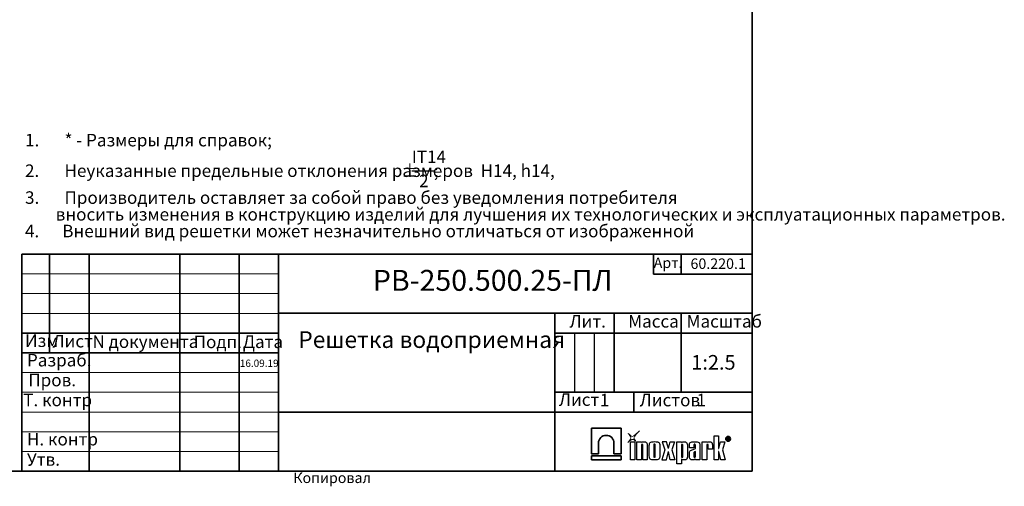
# Model space of a CAD drawing. Units: millimetres. Extents: x 20 to 1197, y 3 to 728.
# Drawn here: x 574 to 1197, y 3 to 298 of the extents above; entities that cross this region are included whole.
import ezdxf

# ---------------------------------------------------------------- set-up
doc = ezdxf.new("R2010")
doc.units = ezdxf.units.MM
doc.header["$LTSCALE"] = 2.5
doc.linetypes.add('SLD-Сплошная', pattern=[0])
doc.layers.add('FORMAT', color=7, linetype='SLD-Сплошная')
doc.layers.add('ОСЕВЫЕ', color=7, linetype='SLD-Сплошная')
doc.layers.add('INOX', color=150, linetype='SLD-Сплошная', lineweight=35)
doc.layers.add('ОСНОВНАЯ_ЛИНИЯ', color=179, linetype='SLD-Сплошная', lineweight=140)
doc.styles.add('SLDTEXTSTYLE0', font='txt', dxfattribs={"bigfont": 'bigfont'})
doc.styles.add('SLDTEXTSTYLE1', font='txt')

# ---------------------------------------------------------------- blocks, each defined once
blk = doc.blocks.new('Inoxpark_logo')
at = {"color": 96, "linetype": 'SLD-Сплошная', "lineweight": 25, "true_color": 0x008000}
for p, q in [((987.28, 12.05), (987.28, 27.21)), ((987.28, 27.21), (989.97, 27.21)), ((989.97, 27.21), (989.97, 19.29)), ((934.14, 23.45), (937.01, 23.45)), ((934.14, 12.05), (934.14, 23.45)), ((937.01, 23.45), (937.01, 12.05)), ((938.26, 12.05), (938.26, 23.45)), ((938.26, 23.45), (941.13, 23.45)), ((941.13, 23.45), (941.13, 22.95)), ((941.13, 21.27), (941.13, 12.05)), ((942.06, 12.05), (942.06, 21.27)), ((944.89, 20.84), (944.89, 12.05)), ((946.14, 14.62), (946.14, 21.19)), ((949.02, 21.44), (949.02, 16.3)), ((949.9, 16.2), (949.9, 21.44)), ((952.78, 21.02), (952.78, 14.62)), ((957.08, 23.45), (954.39, 23.45)), ((954.39, 23.45), (955.91, 18.45)), ((958.22, 19.29), (957.08, 23.45)), ((958.22, 19.29), (959.35, 23.45)), ((959.35, 23.45), (962.05, 23.45)), ((962.05, 23.45), (960.52, 18.45)), ((963.65, 9.46), (963.65, 23.45)), ((963.65, 23.45), (966.53, 23.45)), ((966.53, 23.45), (966.53, 22.95)), ((966.53, 21.23), (966.53, 14.26)), ((967.41, 14.26), (967.41, 21.23)), ((970.29, 20.84), (970.29, 14.65)), ((971.53, 19.61), (971.53, 21.3)), ((974.4, 19.61), (971.53, 19.61)), ((972.91, 18.24), (975.32, 19.22)), ((974.4, 21.34), (974.4, 19.61)), ((975.32, 19.22), (975.32, 21.34)), ((978.2, 21.3), (978.2, 12.05)), ((979.69, 23.45), (982.52, 23.45)), ((979.69, 12.05), (979.69, 23.45)), ((982.52, 23.45), (982.52, 22.95)), ((982.52, 21.27), (982.52, 12.05)), ((983.45, 18.8), (983.45, 21.27)), ((986.18, 18.8), (983.45, 18.8)), ((986.18, 20.84), (986.18, 18.8)), ((989.97, 19.29), (990.11, 19.29)), ((990.11, 19.29), (991.25, 23.45)), ((991.25, 23.45), (993.94, 23.45)), ((993.94, 23.45), (992.42, 18.45)), ((949.02, 16.3), (949.02, 14.19)), ((949.9, 14.19), (949.9, 16.2)), ((955.91, 18.45), (954.03, 12.05)), ((956.98, 12.05), (958.22, 17.43)), ((959.46, 12.05), (958.22, 17.43)), ((960.52, 18.45), (962.4, 12.05)), ((966.53, 12.54), (966.53, 9.46)), ((971.53, 14.54), (971.53, 16.48)), ((974.4, 16.52), (974.4, 16.37)), ((974.4, 16.37), (974.4, 14.16)), ((975.32, 17.29), (974.83, 17.08)), ((975.32, 14.16), (975.32, 17.29)), ((975.32, 12.05), (975.32, 12.5)), ((989.97, 17.43), (989.97, 12.05)), ((990.11, 17.43), (989.97, 17.43)), ((991.35, 12.05), (990.11, 17.43)), ((992.42, 18.45), (994.3, 12.05)), ((937.01, 12.05), (934.14, 12.05)), ((941.13, 12.05), (938.26, 12.05)), ((944.89, 12.05), (942.06, 12.05)), ((954.03, 12.05), (956.98, 12.05)), ((962.4, 12.05), (959.46, 12.05)), ((966.53, 9.46), (963.65, 9.46)), ((978.2, 12.05), (975.32, 12.05)), ((982.52, 12.05), (979.69, 12.05)), ((989.97, 12.05), (987.28, 12.05)), ((994.3, 12.05), (991.35, 12.05))]:
    blk.add_line(p, q, dxfattribs=at)
at = {"color": 8, "linetype": 'Continuous', "lineweight": 0, "true_color": 0x808080}
for points in [[(932.53, 22.95), (933.26, 23.93), (934.27, 24.77), (934.48, 26.03)], [(939.87, 30.39), (938.75, 29.11), (936.91, 27.53), (936.37, 25.86)], [(936.37, 25.86), (936.47, 25.18), (937.29, 24.29), (937.67, 23.85)]]:
    blk.add_open_spline(points, degree=3, dxfattribs=at)
for points, knots in [([(937.67, 23.85), (937.07, 24.14), (936.72, 24.68), (936.05, 24.91), (934.68, 25.38), (933.4, 23.72), (932.53, 22.95)], [0, 0, 0, 0, 1, 1, 1, 2, 2, 2, 2]), ([(932.73, 28.7), (933.67, 28.23), (934.24, 26.97), (935.43, 26.89), (936.19, 26.84), (939.43, 29.95), (939.87, 30.39)], [0, 0, 0, 0, 1, 1, 1, 2, 2, 2, 2]), ([(934.48, 26.03), (934.44, 26.57), (933.71, 27.62), (933.19, 28.21), (932.73, 28.7)], [0, 0, 0, 0, 0.452062, 1, 1, 1, 1])]:
    blk.add_open_spline(points, degree=3, knots=knots, dxfattribs=at)
at = {"color": 96, "linetype": 'SLD-Сплошная', "lineweight": 25, "true_color": 0x008000}
for points, degree in [([(941.13, 22.95), (941.38, 23.13), (941.63, 23.27), (941.91, 23.38)], 3), ([(941.24, 21.69), (941.17, 21.62), (941.13, 21.48), (941.13, 21.27)], 3), ([(941.6, 21.79), (941.42, 21.79), (941.31, 21.76), (941.24, 21.69)], 3), ([(941.95, 21.69), (941.88, 21.76), (941.74, 21.79), (941.6, 21.79)], 3), ([(941.91, 23.38), (942.2, 23.48), (942.48, 23.52), (942.77, 23.52)], 3), ([(942.06, 21.27), (942.06, 21.48), (942.02, 21.62), (941.95, 21.69)], 3), ([(942.77, 23.52), (943.55, 23.52), (944.11, 23.34), (944.43, 22.99)], 3), ([(944.43, 22.99), (944.75, 22.6), (944.89, 21.9), (944.89, 20.84)], 3), ([(946.14, 21.19), (946.14, 22.18), (946.36, 22.81), (946.78, 23.13)], 3), ([(946.78, 23.13), (947.21, 23.45), (948.17, 23.59), (949.62, 23.59)], 3), ([(949.12, 21.9), (949.05, 21.79), (949.02, 21.65), (949.02, 21.44)], 3), ([(949.44, 22), (949.3, 22), (949.19, 21.97), (949.12, 21.9)], 3), ([(949.8, 21.86), (949.73, 21.97), (949.62, 22), (949.44, 22)], 3), ([(949.62, 23.59), (950.93, 23.59), (951.78, 23.45), (952.21, 23.17)], 3), ([(949.9, 21.44), (949.9, 21.65), (949.87, 21.79), (949.8, 21.86)], 3), ([(952.21, 23.17), (952.6, 22.85), (952.78, 22.14), (952.78, 21.02)], 3), ([(966.53, 22.95), (966.77, 23.13), (967.02, 23.27), (967.31, 23.38)], 3), ([(966.63, 21.65), (966.56, 21.58), (966.53, 21.44), (966.53, 21.23)], 3), ([(966.99, 21.79), (966.81, 21.79), (966.7, 21.76), (966.63, 21.65)], 3), ([(967.27, 21.69), (967.2, 21.76), (967.13, 21.79), (966.99, 21.79)], 3), ([(967.41, 21.48), (967.41, 21.55), (967.38, 21.62), (967.27, 21.69)], 3), ([(967.31, 23.38), (967.59, 23.48), (967.87, 23.52), (968.16, 23.52)], 3), ([(967.41, 21.37), (967.41, 21.44), (967.41, 21.48)], 2), ([(967.41, 21.23), (967.41, 21.3), (967.41, 21.34), (967.41, 21.37)], 3), ([(968.16, 23.52), (968.94, 23.52), (969.47, 23.34), (969.79, 22.99)], 3), ([(969.79, 22.99), (970.14, 22.6), (970.29, 21.9), (970.29, 20.84)], 3), ([(971.53, 21.3), (971.53, 22.22), (971.74, 22.81), (972.2, 23.09)], 3), ([(972.2, 23.09), (972.63, 23.38), (973.51, 23.52), (974.86, 23.52)], 3), ([(974.51, 21.79), (974.44, 21.69), (974.4, 21.55), (974.4, 21.34)], 3), ([(974.86, 21.93), (974.68, 21.93), (974.58, 21.86), (974.51, 21.79)], 3), ([(974.86, 23.52), (976.21, 23.52), (977.13, 23.38), (977.56, 23.06)], 3), ([(975.22, 21.79), (975.15, 21.86), (975.04, 21.93), (974.86, 21.93)], 3), ([(975.32, 21.34), (975.32, 21.58), (975.29, 21.72), (975.22, 21.79)], 3), ([(977.56, 23.06), (977.98, 22.78), (978.2, 22.18), (978.2, 21.3)], 3), ([(982.52, 22.95), (982.77, 23.13), (983.02, 23.27), (983.3, 23.38)], 3), ([(982.63, 21.69), (982.56, 21.62), (982.52, 21.48), (982.52, 21.27)], 3), ([(982.98, 21.79), (982.81, 21.79), (982.7, 21.76), (982.63, 21.69)], 3), ([(983.34, 21.69), (983.27, 21.76), (983.16, 21.79), (982.98, 21.79)], 3), ([(983.3, 23.38), (983.59, 23.48), (983.84, 23.52), (984.12, 23.52)], 3), ([(983.45, 21.27), (983.45, 21.48), (983.41, 21.62), (983.34, 21.69)], 3), ([(984.12, 23.52), (984.86, 23.52), (985.4, 23.34), (985.68, 22.95)], 3), ([(985.68, 22.95), (986, 22.6), (986.18, 21.9), (986.18, 20.84)], 3), ([(946.75, 12.47), (946.36, 12.79), (946.14, 13.49), (946.14, 14.62)], 3), ([(949.02, 14.19), (949.02, 13.98), (949.05, 13.84), (949.12, 13.77)], 3), ([(949.12, 13.77), (949.19, 13.67), (949.3, 13.63), (949.44, 13.63)], 3), ([(949.44, 13.63), (949.62, 13.63), (949.73, 13.67), (949.8, 13.74)], 3), ([(949.8, 13.74), (949.87, 13.81), (949.9, 13.95), (949.9, 14.19)], 3), ([(952.78, 14.62), (952.78, 13.49), (952.6, 12.75), (952.17, 12.47)], 3), ([(966.53, 14.26), (966.53, 14.05), (966.56, 13.91), (966.63, 13.81)], 3), ([(967.31, 12.12), (967.02, 12.22), (966.77, 12.33), (966.53, 12.54)], 3), ([(966.63, 13.81), (966.7, 13.74), (966.81, 13.7), (966.99, 13.7)], 3), ([(966.99, 13.7), (967.13, 13.7), (967.24, 13.74), (967.34, 13.84)], 3), ([(967.34, 13.84), (967.38, 13.91), (967.41, 14.05), (967.41, 14.26)], 3), ([(969.83, 12.54), (969.51, 12.15), (968.97, 11.98), (968.23, 11.98)], 3), ([(970.29, 14.65), (970.29, 13.63), (970.14, 12.93), (969.83, 12.54)], 3), ([(971.53, 16.48), (971.53, 16.94), (971.63, 17.29), (971.85, 17.54)], 3), ([(971.99, 12.5), (971.7, 12.86), (971.53, 13.52), (971.53, 14.54)], 3), ([(971.85, 17.54), (972.06, 17.78), (972.41, 17.99), (972.91, 18.24)], 3), ([(973.55, 11.98), (972.84, 11.98), (972.31, 12.15), (971.99, 12.5)], 3), ([(974.51, 16.87), (974.44, 16.76), (974.4, 16.66), (974.4, 16.52)], 3), ([(974.4, 14.16), (974.4, 13.95), (974.44, 13.77), (974.51, 13.7)], 3), ([(974.83, 17.08), (974.68, 17.04), (974.58, 16.94), (974.51, 16.87)], 3), ([(974.51, 13.7), (974.58, 13.59), (974.72, 13.56), (974.9, 13.56)], 3), ([(975.32, 12.5), (975.07, 12.33), (974.79, 12.19), (974.51, 12.12)], 3), ([(974.9, 13.56), (975.04, 13.56), (975.15, 13.59), (975.22, 13.66)], 3), ([(975.22, 13.66), (975.29, 13.77), (975.32, 13.91), (975.32, 14.16)], 3), ([(949.41, 12.05), (948.06, 12.05), (947.17, 12.19), (946.75, 12.47)], 3), ([(952.17, 12.47), (951.78, 12.19), (950.86, 12.05), (949.41, 12.05)], 3), ([(968.23, 11.98), (967.91, 11.98), (967.59, 12.01), (967.31, 12.12)], 3), ([(974.51, 12.12), (974.19, 12.01), (973.9, 11.98), (973.55, 11.98)], 3)]:
    blk.add_open_spline(points, degree=degree, dxfattribs=at)
at = {"layer": 'FORMAT', "color": 96, "lineweight": 25, "true_color": 0x008000}
for p, q in [((995.34, 24.44), (995.34, 26.21)), ((995.34, 26.21), (995.94, 26.21)), ((995.95, 25.97), (995.62, 25.97)), ((995.62, 25.97), (995.62, 25.43)), ((995.62, 25.43), (995.97, 25.43)), ((995.79, 25.19), (995.62, 25.19)), ((995.62, 25.19), (995.62, 24.44)), ((995.62, 24.44), (995.34, 24.44)), ((996.47, 24.44), (996.32, 24.72)), ((996.82, 24.44), (996.47, 24.44)), ((996.61, 24.79), (996.82, 24.44))]:
    blk.add_line(p, q, dxfattribs=at)
at = {"layer": 'FORMAT', "color": 96, "lineweight": 35, "true_color": 0x008000}
blk.add_circle((996.06, 25.35), 1.5, dxfattribs=at)
at = {"layer": 'FORMAT', "color": 96, "lineweight": 25, "true_color": 0x008000}
for points in [[(996.02, 25.13), (995.97, 25.17), (995.89, 25.19), (995.79, 25.19)], [(995.94, 26.21), (996.15, 26.21), (996.3, 26.19), (996.39, 26.16)], [(996.23, 25.94), (996.18, 25.96), (996.09, 25.97), (995.95, 25.97)], [(995.97, 25.43), (996.13, 25.43), (996.25, 25.46), (996.31, 25.51)], [(996.32, 24.72), (996.19, 24.94), (996.09, 25.07), (996.02, 25.13)], [(996.56, 25.39), (996.47, 25.29), (996.35, 25.24), (996.19, 25.23)], [(996.19, 25.23), (996.26, 25.2), (996.31, 25.17), (996.34, 25.14)], [(996.35, 25.84), (996.32, 25.88), (996.28, 25.92), (996.23, 25.94)], [(996.31, 25.51), (996.37, 25.56), (996.4, 25.62), (996.4, 25.7)], [(996.34, 25.14), (996.42, 25.07), (996.5, 24.95), (996.61, 24.79)], [(996.4, 25.7), (996.4, 25.76), (996.38, 25.8), (996.35, 25.84)], [(996.39, 26.16), (996.49, 26.12), (996.56, 26.07), (996.62, 25.99)], [(996.7, 25.73), (996.7, 25.6), (996.65, 25.49), (996.56, 25.39)], [(996.62, 25.99), (996.67, 25.9), (996.7, 25.82), (996.7, 25.73)]]:
    blk.add_open_spline(points, degree=3, dxfattribs=at)
at = {"layer": 'INOX'}
for p, q in [((909.46, 32.05), (928.26, 32.05)), ((909.46, 32.05), (909.46, 15.8)), ((928.26, 15.8), (928.26, 32.05)), ((913.96, 15.8), (913.96, 22.67)), ((923.76, 15.8), (923.76, 22.67)), ((913.96, 15.8), (909.46, 15.8)), ((909.46, 15.8), (909.72, 15.56)), ((909.46, 14.55), (909.46, 12.05)), ((928.26, 14.55), (909.46, 14.55)), ((928.26, 15.8), (923.76, 15.8)), ((928.26, 14.55), (928.26, 12.05)), ((909.46, 12.05), (928.26, 12.05))]:
    blk.add_line(p, q, dxfattribs=at)
at = {"layer": 'INOX', "color": 96, "lineweight": 25, "true_color": 0x008000}
for p, q in [((909.46, 32.05), (928.26, 32.05)), ((909.46, 15.8), (909.46, 32.05)), ((913.96, 22.67), (913.96, 15.8)), ((923.76, 15.8), (923.76, 22.67)), ((913.96, 15.8), (909.46, 15.8)), ((909.46, 14.55), (928.26, 14.55)), ((909.46, 12.05), (909.46, 14.55)), ((928.26, 15.8), (923.76, 15.8)), ((928.26, 14.55), (928.26, 12.05)), ((928.26, 12.05), (909.46, 12.05))]:
    blk.add_line(p, q, dxfattribs=at)
at = {"layer": 'INOX'}
blk.add_arc((918.86, 22.67), 4.9, 0, 180, dxfattribs=at)
at = {"layer": 'INOX', "color": 96, "lineweight": 25, "true_color": 0x008000}
blk.add_arc((918.86, 22.67), 4.9, 0, 180, dxfattribs=at)
at = {"layer": 'ОСЕВЫЕ', "color": 96, "lineweight": 25, "true_color": 0x008000}
blk.add_line((928.26, 32.05), (928.26, 15.8), dxfattribs=at)
blk = doc.blocks.new('SW_NOTE_0')
at = {"layer": 'FORMAT', "color": 0, "insert": (63.83, 13.95), "char_height": 10.5833, "attachment_point": 2, "style": 'SLDTEXTSTYLE0'}
blk.add_mtext('Решетка водоприемная ', dxfattribs=at)
blk = doc.blocks.new('SW_NOTE_1')
at = {"layer": 'FORMAT', "color": 0}
blk.add_line((219.94, -12.91), (233.87, -12.91), dxfattribs=at)
at = {"layer": 'FORMAT', "color": 0, "attachment_point": 1}
for s, insert, char_height, style in [('1.', (-25, 10.46), 7.937, 'SLDTEXTSTYLE1'), ('* - Размеры для справок;', (0, 10.46), 7.9375, 'SLDTEXTSTYLE0'), ('IT14', (219.94, -0.12), 7.937, 'SLDTEXTSTYLE1'), ('2.', (-25, -8.89), 7.937, 'SLDTEXTSTYLE1'), ('Неуказанные предельные отклонения размеров  H14, h14, ', (0, -8.89), 7.9375, 'SLDTEXTSTYLE0'), ('%%p', (213.27, -8.89), 7.937, 'SLDTEXTSTYLE1'), (';', (233.87, -8.89), 7.94, 'SLDTEXTSTYLE1'), ('2', (224.58, -15.35), 7.94, 'SLDTEXTSTYLE1'), ('3.', (-25, -25.93), 7.937, 'SLDTEXTSTYLE1'), ('Производитель оставляет за собой право без уведомления потребителя ', (0, -25.93), 7.9375, 'SLDTEXTSTYLE0'), ('        вносить изменения в конструкцию изделий для лучшения их технологических и эксплуатационных параметров.', (-25, -36.51), 7.9375, 'SLDTEXTSTYLE0'), ('4.      Внешний вид решетки может незначительно отличаться от изображенной', (-25, -47.1), 7.9375, 'SLDTEXTSTYLE0')]:
    blk.add_mtext(s, dxfattribs=dict(at, insert=insert, char_height=char_height, style=style))

msp = doc.modelspace()

# ---------------------------------------------------------------- linework, layer by layer
at = {"layer": 'FORMAT', "color": 7, "lineweight": 35}
for p, q in [((1037.5, 727.5), (1037.5, 12.5)), ((575, 150), (575, 12.444)), ((575, 150), (575, 87.444)), ((592.5, 87.5), (592.5, 150)), ((617.5, 150), (617.5, 12.5)), ((675, 12.5), (675, 150)), ((712.5, 150), (712.5, 12.5)), ((737.5, 12.444), (737.5, 149.944)), ((737.5, 112.444), (737.5, 149.944)), ((737.5, 112.5), (1037.5, 112.5)), ((912.5, 12.5), (912.5, 112.5)), ((950, 112.5), (950, 62.612)), ((992.5, 112.5), (992.5, 62.612)), ((737.5, 99.944), (575, 99.944)), ((737.5, 87.444), (737.5, 99.944)), ((912.5, 100), (1037.5, 100)), ((575, 87.444), (737.5, 87.444)), ((962.5, 50.056), (962.5, 62.5)), ((962.5, 62.5), (1037.5, 62.5)), ((962.5, 50.056), (962.5, 62.5)), ((737.5, 50), (1037.5, 50)), ((737.5, 50), (737.5, 12.444)), ((50, 12.5), (1037.5, 12.5)), ((575, 12.5), (1037.5, 12.5))]:
    msp.add_line(p, q, dxfattribs=at)
at = {"layer": 'FORMAT', "lineweight": 35}
for p, q in [((575, 150), (1037.5, 150)), ((975, 137.332), (975, 149.602)), ((992.5, 149.592), (992.5, 137.332)), ((992.5, 137.332), (975, 137.332)), ((992.5, 137.332), (1037.5, 137.332)), ((962.5, 62.5), (912.5, 62.5))]:
    msp.add_line(p, q, dxfattribs=at)
at = {"layer": 'FORMAT', "color": 7, "lineweight": 18}
for p, q in [((575, 137.5), (737.5, 137.5)), ((575, 125), (737.5, 125)), ((737.5, 112.444), (575, 112.444)), ((575, 75), (737.5, 75)), ((575, 62.5), (737.5, 62.5)), ((575, 50), (737.5, 50)), ((575, 37.5), (737.5, 37.5)), ((575, 25), (737.5, 25))]:
    msp.add_line(p, q, dxfattribs=at)
at = {"layer": 'FORMAT'}
for p, q in [((925, 100), (925, 62.5)), ((937.439, 100), (937.439, 62.5))]:
    msp.add_line(p, q, dxfattribs=at)

# ---------------------------------------------------------------- block references
msp.add_blockref('SW_NOTE_1', (601.963, 215.669), dxfattribs=at)
at = {"layer": 'FORMAT', "color": 7}
msp.add_blockref('SW_NOTE_0', (770.693, 87.216), dxfattribs=at)
at = {"layer": 'ОСНОВНАЯ_ЛИНИЯ'}
msp.add_blockref('Inoxpark_logo', (26.163, 7.679), dxfattribs=at)

# ---------------------------------------------------------------- texts
at = {"layer": 'FORMAT'}
for s, insert, char_height, attachment_point, style in [('Арт.', (975.101, 147.814), 6.6146, 1, 'SLDTEXTSTYLE0'), ('60.220.1', (1015.934, 147.246), 6.6146, 2, 'SLDTEXTSTYLE1'), ('16.09.19', (725.268, 83.203), 4.6302, 2, 'SLDTEXTSTYLE1')]:
    msp.add_mtext(s, dxfattribs=dict(at, insert=insert, char_height=char_height, attachment_point=attachment_point, style=style))
at = {"layer": 'FORMAT', "color": 7}
for s, insert, char_height, attachment_point, style in [('РВ-250.500.25-ПЛ', (873.132, 139.99), 13.22917, 2, 'SLDTEXTSTYLE0'), ('Масштаб', (995.943, 111.421), 7.9375, 1, 'SLDTEXTSTYLE0'), ('Лит.', (921.785, 111.421), 7.9375, 1, 'SLDTEXTSTYLE0'), ('Масса', (958.97, 111.421), 7.9375, 1, 'SLDTEXTSTYLE0'), ('Изм', (576.963, 99.152), 7.9375, 1, 'SLDTEXTSTYLE0'), ('Лист', (594.398, 98.841), 7.9375, 1, 'SLDTEXTSTYLE0'), ('N документа', (619.683, 98.54), 7.9375, 1, 'SLDTEXTSTYLE0'), ('Подп.', (683.792, 98.394), 7.9375, 1, 'SLDTEXTSTYLE0'), ('Дата', (714.893, 98.479), 7.9375, 1, 'SLDTEXTSTYLE0'), ('Разраб.', (578.175, 86.833), 7.9375, 1, 'SLDTEXTSTYLE0'), ('1:2.5', (1012.927, 86.104), 9.2604, 2, 'SLDTEXTSTYLE1'), ('Пров.', (579.042, 74.225), 7.9375, 1, 'SLDTEXTSTYLE0'), ('Т. контр', (575.825, 61.625), 7.9375, 1, 'SLDTEXTSTYLE0'), ('Лист', (915.082, 61.844), 7.9375, 1, 'SLDTEXTSTYLE0'), ('1', (940.96, 61.57), 7.937, 1, 'SLDTEXTSTYLE1'), ('Листов', (966.261, 61.564), 7.9375, 1, 'SLDTEXTSTYLE0'), ('1', (1002.272, 61.564), 7.937, 1, 'SLDTEXTSTYLE1'), ('Н. контр', (578.175, 36.783), 7.9375, 1, 'SLDTEXTSTYLE0'), ('Утв.', (578.175, 23.942), 7.9375, 1, 'SLDTEXTSTYLE0'), ('Копировал', (746.865, 11.664), 6.6146, 1, 'SLDTEXTSTYLE0')]:
    msp.add_mtext(s, dxfattribs=dict(at, insert=insert, char_height=char_height, attachment_point=attachment_point, style=style))

doc.saveas('drawing.dxf')
